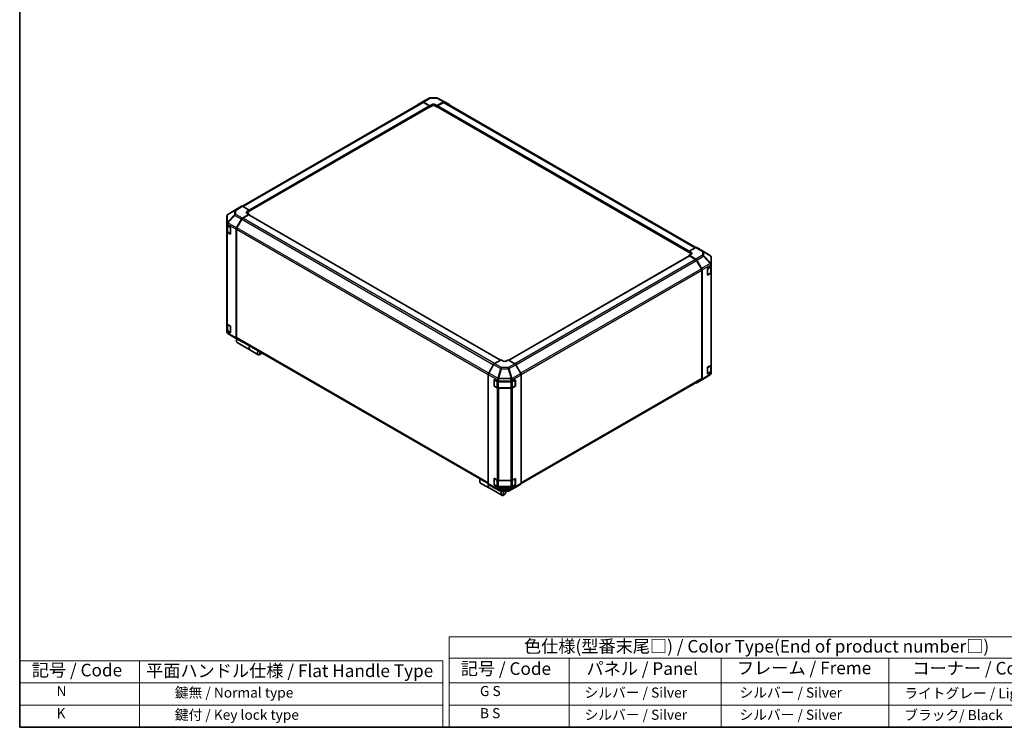
# Model space of a CAD drawing. Units: millimetres. Extents: x 0 to 8642, y -25 to 1546.
# Drawn here: x 0 to 880, y 0 to 632 of the extents above; entities that cross this region are included whole.
import ezdxf

# ---------------------------------------------------------------- set-up
doc = ezdxf.new("R2010")
doc.units = ezdxf.units.MM
doc.header["$LTSCALE"] = 4.5
for name, color, linetype, lineweight in [('Border (ISO)', 7, 'Continuous', 35), ('Symbol (ISO)', 7, 'Continuous', 18), ('Visible (ISO)', 7, 'Continuous', 35), ('Visible Narrow (ISO)', 7, 'Continuous', 25)]:
    doc.layers.add(name, color=color, linetype=linetype, lineweight=lineweight)
doc.styles.add('Note Text (TK)', font='MS PGothic.ttf')
doc.styles.add('Note Text (TK2)', font='MS PGothic.ttf')

# ---------------------------------------------------------------- blocks, each defined once
blk = doc.blocks.new('図面枠 tk図枠')
at = {"layer": 'Border (ISO)'}
for p, q in [((14.5, 289), (14.5, 8)), ((14.5, 8), (405.5, 8))]:
    blk.add_line(p, q, dxfattribs=at)
blk = doc.blocks.new('テーブル2')
at = {"layer": 'Symbol (ISO)'}
for p, q in [((99.8, 34.78), (224.5, 34.78)), ((99.8, 34.78), (99.8, 30.5)), ((224.5, 34.78), (224.5, 30.5)), ((99.8, 30.5), (224.5, 30.5)), ((99.8, 30.5), (99.8, 25.6)), ((123.62, 30.5), (123.62, 25.6)), ((153.77, 30.5), (153.77, 25.6)), ((187.1, 30.5), (187.1, 25.6)), ((224.5, 30.5), (224.5, 25.6)), ((99.8, 25.6), (224.5, 25.6)), ((99.8, 25.6), (99.8, 16.8)), ((123.62, 25.6), (123.62, 16.8)), ((153.77, 25.6), (153.77, 16.8)), ((187.1, 25.6), (187.1, 16.8)), ((224.5, 25.6), (224.5, 16.8)), ((99.8, 21.2), (224.5, 21.2)), ((99.8, 16.8), (224.5, 16.8))]:
    blk.add_line(p, q, dxfattribs=at)
at = {"layer": 'Symbol (ISO)', "color": 7, "attachment_point": 7}
for s, insert, char_height, style in [('色仕様(型番末尾□) / Color Type(End of product number□)', (114.62, 30.86), 2.5, 'Note Text (TK)'), ('記号 / Code', (102.07, 26.43), 2.5, 'Note Text (TK)'), ('パネル / Panel', (127.03, 26.43), 2.5, 'Note Text (TK)'), ('フレーム / Freme', (156.92, 26.56), 2.5, 'Note Text (TK)'), ('コーナー / Corner', (191.75, 26.5), 2.5, 'Note Text (TK)'), ('        G S', (101, 22.38), 2, 'Note Text (TK2)'), ('   シルバー / Silver', (124.82, 22.07), 2, 'Note Text (TK2)'), ('    シルバー / Silver', (154.97, 22.07), 2, 'Note Text (TK2)'), ('   ライトグレー / Light gray', (188.3, 21.93), 2, 'Note Text (TK2)'), ('        B S', (101, 17.98), 2, 'Note Text (TK2)'), ('   シルバー / Silver', (124.82, 17.67), 2, 'Note Text (TK2)'), ('    シルバー / Silver', (154.97, 17.67), 2, 'Note Text (TK2)'), ('   ブラック/ Black', (188.3, 17.61), 2, 'Note Text (TK2)')]:
    blk.add_mtext(s, dxfattribs=dict(at, insert=insert, char_height=char_height, style=style))

msp = doc.modelspace()

# ---------------------------------------------------------------- linework, layer by layer
at = {"layer": 'Symbol (ISO)'}
for p, q in [((0, 59.4), (0, 0)), ((0, 59.4), (377.965, 59.4)), ((107.167, 59.4), (107.167, 0)), ((377.965, 59.4), (377.965, 0)), ((0, 39.6), (377.965, 39.6)), ((0, 19.8), (377.965, 19.8)), ((0, 0), (377.965, 0))]:
    msp.add_line(p, q, dxfattribs=at)
at = {"layer": 'Visible (ISO)'}
for p, q in [((359.995, 558.439), (199.042, 465.512)), ((204.896, 461.098), (366.448, 554.37)), ((355.451, 556.116), (359.811, 558.722)), ((359.819, 558.726), (365.765, 562.159)), ((360.697, 558.65), (366.541, 555.394)), ((366.223, 555.274), (360.895, 558.35)), ((366.355, 554.316), (366.541, 554.208)), ((366.541, 555.394), (368.45, 556.496)), ((366.541, 554.208), (366.541, 555.394)), ((368.45, 555.311), (366.541, 554.208)), ((366.541, 554.576), (366.541, 554.723)), ((366.647, 562.4), (372.58, 562.46)), ((370.996, 556.521), (372.905, 555.458)), ((372.905, 554.208), (370.996, 555.311)), ((372.905, 555.458), (378.741, 558.827)), ((372.905, 555.458), (372.905, 554.738)), ((372.905, 554.723), (372.905, 554.576)), ((372.905, 554.56), (372.905, 554.208)), ((372.905, 554.208), (373.091, 554.316)), ((372.998, 554.37), (598.189, 424.356)), ((378.551, 558.35), (373.223, 555.274)), ((373.45, 562.245), (379.625, 558.925)), ((604.218, 428.669), (379.451, 558.439)), ((379.641, 558.916), (383.987, 556.407)), ((185.491, 457.749), (185.506, 457.77)), ((193.798, 463.072), (186.036, 458.272)), ((198.16, 465.591), (193.814, 463.081)), ((199.052, 454.902), (204.896, 458.394)), ((204.896, 462.132), (199.06, 465.502)), ((204.578, 457.907), (199.25, 454.831)), ((202.987, 460.991), (204.896, 462.132)), ((204.896, 460.883), (202.987, 459.781)), ((204.896, 458.394), (202.987, 459.496)), ((429.676, 328.099), (204.803, 457.929)), ((204.896, 462.132), (204.896, 460.883)), ((204.896, 457.875), (204.896, 458.394)), ((204.897, 461.397), (204.897, 461.25)), ((185.168, 456.72), (185.168, 450.286)), ((185.168, 450.286), (185.168, 450.276)), ((185.168, 450.276), (185.168, 448.821)), ((185.168, 442.942), (185.168, 448.821)), ((193.806, 446.31), (198.167, 453.951)), ((198.35, 453.881), (194.005, 446.354)), ((185.168, 442.942), (185.168, 360.639)), ((185.422, 448.288), (185.422, 443.163)), ((185.695, 448.086), (188.35, 446.553)), ((188.35, 440.675), (185.695, 442.207)), ((186.006, 442.304), (188.342, 440.955)), ((188.35, 446.553), (188.35, 440.675)), ((193.441, 445.069), (193.441, 348.098)), ((193.632, 445.1), (193.632, 348.289)), ((604.033, 428.582), (598.189, 425.325)), ((598.189, 424.14), (598.189, 425.325)), ((598.189, 425.325), (600.098, 424.223)), ((598.189, 424.508), (598.189, 424.655)), ((600.098, 423.038), (598.189, 424.14)), ((600.098, 422.779), (598.189, 421.715)), ((604.911, 428.658), (610.857, 425.226)), ((610.873, 425.216), (617.034, 421.57)), ((598.282, 421.187), (436.985, 328.062)), ((598.189, 421.715), (604.025, 418.346)), ((598.189, 421.715), (598.189, 421.133)), ((603.835, 418.088), (598.507, 421.164)), ((609.08, 409.612), (604.735, 417.138)), ((604.925, 417.396), (609.271, 409.868)), ((617.917, 413.808), (617.917, 420.021)), ((617.917, 412.238), (617.917, 413.808)), ((609.453, 311.546), (609.453, 408.357)), ((609.644, 408.613), (609.644, 311.069)), ((614.646, 409.862), (617.412, 411.516)), ((614.646, 403.983), (614.646, 409.862)), ((617.412, 405.637), (614.646, 403.983)), ((614.743, 404.213), (617.08, 405.562)), ((617.663, 406.42), (617.663, 411.705)), ((617.917, 412.238), (617.917, 406.359)), ((617.917, 324.056), (617.917, 406.359)), ((185.168, 354.761), (185.168, 360.639)), ((185.168, 354.761), (185.168, 353.305)), ((185.168, 353.305), (185.168, 353.305)), ((185.422, 360.107), (185.422, 354.981)), ((185.695, 359.905), (188.35, 358.372)), ((188.35, 352.493), (185.695, 354.026)), ((186.006, 354.123), (188.342, 352.774)), ((188.35, 358.372), (188.35, 352.493)), ((192.212, 348.111), (186.051, 351.756)), ((192.229, 348.101), (198.174, 344.668)), ((193.568, 346.394), (193.568, 345.292)), ((198.167, 344.673), (193.806, 347.279)), ((194.005, 347.465), (418.725, 217.722)), ((194.221, 343.85), (205.549, 337.309)), ((205.676, 337.236), (213.185, 332.9)), ((215.715, 333.608), (214.76, 333.056)), ((430.18, 328.39), (424.344, 325.021)), ((432.089, 327.249), (430.18, 328.39)), ((436.544, 328.326), (434.635, 327.224)), ((442.388, 324.834), (436.544, 328.326)), ((423.444, 324.071), (419.098, 316.542)), ((447.634, 316.242), (443.274, 323.883)), ((614.646, 321.68), (617.412, 323.334)), ((614.646, 315.802), (614.646, 321.68)), ((617.412, 317.455), (614.646, 315.802)), ((614.743, 316.031), (617.08, 317.38)), ((617.663, 318.238), (617.663, 323.523)), ((617.917, 324.056), (617.917, 318.177)), ((617.917, 316.607), (617.917, 318.177)), ((418.725, 315.288), (418.725, 217.744)), ((423.905, 310.658), (426.769, 309.061)), ((423.905, 304.779), (423.905, 310.658)), ((424.055, 310.46), (424.055, 305.022)), ((428.019, 308.77), (438.981, 308.77)), ((440.253, 309.074), (442.908, 310.607)), ((442.669, 310.46), (442.669, 305.022)), ((442.908, 310.607), (442.908, 304.728)), ((447.962, 217.701), (609.08, 310.722)), ((447.999, 315.001), (447.999, 218.03)), ((609.271, 310.245), (604.925, 307.736)), ((617.049, 315.055), (609.287, 310.255)), ((617.594, 315.577), (617.579, 315.556)), ((423.905, 304.779), (424.091, 304.887)), ((426.769, 303.182), (423.905, 304.779)), ((424.19, 304.788), (426.527, 303.439)), ((427.744, 303.144), (438.981, 303.144)), ((438.981, 302.891), (428.019, 302.891)), ((440.197, 303.439), (442.534, 304.788)), ((442.908, 304.728), (440.253, 303.195)), ((442.633, 304.887), (442.908, 304.728)), ((411.089, 220.809), (411.089, 219.706)), ((423.905, 222.476), (426.769, 220.88)), ((423.905, 216.598), (423.905, 222.476)), ((424.055, 222.278), (424.055, 216.84)), ((428.019, 220.588), (438.981, 220.588)), ((440.253, 220.892), (442.908, 222.425)), ((442.669, 222.278), (442.669, 216.84)), ((442.908, 222.425), (442.908, 216.546)), ((411.741, 218.264), (419.25, 213.929)), ((419.098, 216.92), (423.444, 214.41)), ((419.378, 213.855), (430.706, 207.315)), ((423.46, 214.402), (429.635, 211.081)), ((423.905, 216.598), (424.091, 216.705)), ((426.769, 215.001), (423.905, 216.598)), ((424.19, 216.606), (426.527, 215.257)), ((427.744, 214.962), (438.981, 214.962)), ((438.981, 214.709), (428.019, 214.709)), ((437.32, 211.167), (443.266, 214.6)), ((440.197, 215.257), (442.534, 216.606)), ((442.908, 216.546), (440.253, 215.014)), ((442.633, 216.705), (442.908, 216.546)), ((443.274, 214.605), (447.634, 217.211)), ((430.505, 210.867), (436.438, 210.926)), ((433.235, 208.022), (432.281, 207.471)), ((434.508, 210.227), (434.508, 210.907))]:
    msp.add_line(p, q, dxfattribs=at)
for centre, radius, start, end in [((366.665, 560.6), 1.8, 90.577389, 120), ((372.598, 560.66), 1.8, 61.731699, 90.577389), ((186.968, 456.72), 1.8, 145.128708, 180), ((186.983, 456.741), 1.8, 121.731699, 145.128708), ((188.477, 441.189), 0.27, 240, 241.874494), ((609.957, 423.667), 1.8, 59.386066, 60), ((616.117, 420.021), 1.8, 0, 59.386066), ((614.608, 404.446), 0.27, 278.179145, 300), ((186.968, 353.305), 1.8, 180, 239.386066), ((188.477, 353.007), 0.27, 240, 241.874494), ((193.129, 349.66), 1.8, 239.386066, 240), ((424.325, 310.46), 0.27, 157.551766, 180), ((442.399, 310.46), 0.27, 0, 1.874494), ((614.608, 316.265), 0.27, 278.179145, 300), ((616.103, 316.585), 1.8, 301.731699, 325.128708), ((616.117, 316.607), 1.8, 325.128708, 0), ((424.325, 305.022), 0.27, 180, 240), ((442.399, 305.022), 0.27, 300, 0), ((424.325, 222.278), 0.27, 157.551766, 180), ((442.399, 222.278), 0.27, 0, 1.874494), ((424.325, 216.84), 0.27, 180, 240), ((436.42, 212.726), 1.8, 270.577389, 300), ((442.399, 216.84), 0.27, 300, 0), ((430.487, 212.667), 1.8, 241.731699, 270.577389)]:
    msp.add_arc(centre, radius, start, end, dxfattribs=at)
for centre, major_axis, ratio, start_param, end_param in [((356.359, 554.561), (-0.9, 1.559), 0.5773503, 0.0087266, 0.544302), ((360.719, 557.168), (-0.9, 1.559), 0.5773503, 5.5152404, 6.291912), ((360.895, 556.88), (-0.9, 1.559), 0.5773503, 5.4977871, 6.2831853), ((366.223, 554.907), (-0.225, 0.39), 0.5773503, 3.9269908, 5.4977871), ((366.223, 554.76), (0.225, -0.39), 0.5773503, 0, 0.7853982), ((369.723, 555.787), (1.8, 0.027), 0.5671877, 0.7769709, 2.3477672), ((369.723, 554.576), (-1.8, 0), 0.5773503, 3.9269908, 5.4977871), ((373.223, 554.906), (-0.225, -0.39), 0.5773503, 3.9269908, 5.4977871), ((373.223, 554.759), (-0.225, -0.39), 0.5773503, 5.4977871, 6.2831853), ((378.551, 556.88), (0.9, 1.559), 0.5773503, 0, 0.7853982), ((378.741, 557.357), (0.9, 1.559), 0.5771744, 0, 0.7852459), ((383.087, 554.847), (0.9, 1.559), 0.5771744, 5.5126135, 6.2831853), ((194.714, 461.522), (-0.9, 1.559), 0.5771744, 0, 0.017448), ((199.061, 464.032), (-0.9, 1.559), 0.5771744, 5.4979394, 6.2831853), ((204.26, 460.257), (-1.8, -0.028), 0.5873369, 5.4887505, 7.0595468), ((204.26, 459.046), (-1.8, 0), 0.5773503, 5.4977871, 5.6762166), ((204.578, 457.539), (0.225, 0.39), 0.5773503, 0, 0.7853982), ((204.578, 461.581), (0.225, -0.39), 0.5773503, 0.7853982, 0.8281558), ((204.578, 461.434), (0.225, -0.39), 0.5773503, 0.7426405, 0.7853982), ((186.968, 448.821), (-1.8, 0), 0.5773503, 0, 0.7853982), ((199.074, 453.445), (0.9, 1.559), 0.5773503, 0.8028515, 1.579523), ((199.25, 453.361), (-0.9, -1.559), 0.5773503, 3.9269908, 4.712389), ((186.968, 442.942), (-1.8, 0), 0.5773503, 0, 0.7853982), ((194.714, 445.804), (0.9, 1.559), 0.5773503, 1.579523, 2.3561945), ((194.905, 445.835), (-0.9, -1.559), 0.5773503, 4.712389, 5.4977871), ((598.825, 423.514), (1.8, -0.027), 0.5671877, 5.5062144, 7.0770108), ((598.825, 422.303), (-1.8, 0), 0.5773503, 3.7609187, 3.9269908), ((604.011, 427.099), (0.9, 1.559), 0.5773503, 0, 0.7679449), ((598.507, 420.797), (-0.225, 0.39), 0.5773503, 5.4977871, 6.2831853), ((603.835, 416.619), (-0.9, 1.559), 0.5773503, 4.712389, 5.4977871), ((604.025, 416.876), (0.9, -1.559), 0.5775261, 1.5707963, 2.3560422), ((608.18, 409.092), (-0.9, 1.559), 0.5773503, 3.9269908, 4.712389), ((608.371, 409.348), (0.9, -1.559), 0.5775261, 0.7855505, 1.5707963), ((616.117, 412.238), (1.8, 0), 0.5773503, 5.5152404, 6.2831853), ((616.117, 406.359), (1.8, 0), 0.5773503, 5.5152404, 6.2831853), ((186.968, 360.639), (-1.8, 0), 0.5773503, 0, 0.7853982), ((186.968, 354.761), (-1.8, 0), 0.5773503, 0, 0.7853982), ((195.796, 346.578), (-1.575, -2.728), 0.5773503, 4.8602848, 6.2831853), ((194.714, 348.833), (-0.9, -1.559), 0.5773503, 5.4977871, 6.2744587), ((194.841, 347.129), (-0.9, -1.559), 0.5773503, 4.9732113, 5.4977871), ((194.905, 349.023), (-0.9, -1.559), 0.5773503, 5.4977871, 6.2831853), ((199.074, 346.227), (-0.9, -1.559), 0.5773503, 6.2744587, 6.904978), ((207.251, 339.964), (-1.575, -2.728), 0.5773503, 4.7528061, 6.2831853), ((207.124, 340.037), (-1.575, -2.728), 0.5773503, 4.7528061, 6.3236024), ((214.76, 335.628), (-1.575, -2.728), 0.5773503, 4.7528061, 7.0685835), ((215.715, 335.077), (-0.9, -1.559), 0.5773503, 4.7831587, 7.7832119), ((433.362, 327.984), (-1.8, 0.028), 0.5873369, 0.7944348, 2.3652311), ((424.345, 323.551), (-0.9, -1.559), 0.5775261, 3.9271431, 4.712389), ((442.366, 323.377), (-0.9, 1.559), 0.5773503, 4.7036623, 5.4803339), ((616.117, 324.056), (1.8, 0), 0.5773503, 5.5152404, 6.2831853), ((616.117, 318.177), (1.8, 0), 0.5773503, 5.5152404, 6.2831853), ((419.998, 316.022), (-0.9, -1.559), 0.5775261, 4.712389, 5.4976349), ((428.019, 309.809), (1.8, 0), 0.5773503, 3.9444441, 4.712389), ((438.981, 309.809), (1.8, 0), 0.5773503, 4.712389, 5.4977871), ((446.726, 315.736), (-0.9, 1.559), 0.5773503, 3.9269908, 4.7036623), ((608.18, 312.281), (0.9, -1.559), 0.5773503, 0, 0.7853982), ((608.371, 311.805), (0.9, -1.559), 0.5771744, 0, 0.7852459), ((428.019, 303.93), (-1.8, 0), 0.5773503, 0.8028515, 1.5707963), ((438.981, 303.93), (-1.8, 0), 0.5773503, 1.5707963, 2.3561945), ((604.025, 309.295), (0.9, -1.559), 0.5771744, 5.5126135, 6.2831853), ((413.316, 220.992), (-1.575, -2.728), 0.5773503, 4.7528061, 6.2831853), ((412.361, 221.543), (0.9, 1.559), 0.5773503, 1.6415661, 2.3561945), ((428.019, 221.627), (1.8, 0), 0.5773503, 3.9444441, 4.712389), ((438.981, 221.627), (1.8, 0), 0.5773503, 4.712389, 5.4977871), ((420.825, 216.657), (-1.575, -2.728), 0.5773503, 4.9090735, 6.3236024), ((420.953, 216.583), (-1.575, -2.728), 0.5773503, 4.9156515, 6.2831853), ((419.998, 218.479), (-0.9, -1.559), 0.5771744, 5.4979394, 6.2831853), ((424.345, 215.97), (-0.9, -1.559), 0.5771744, 0, 0.017448), ((428.019, 215.748), (-1.8, 0), 0.5773503, 0.8028515, 1.5707963), ((438.981, 215.748), (-1.8, 0), 0.5773503, 1.5707963, 2.3561945), ((442.366, 216.159), (0.9, -1.559), 0.5773503, 0, 0.0087266), ((446.726, 218.765), (0.9, -1.559), 0.5773503, 0.0087266, 0.7853982), ((432.281, 210.043), (-1.575, -2.728), 0.5773503, 4.7430879, 7.0685835), ((433.235, 209.492), (-0.9, -1.559), 0.5773503, 4.012958, 9.2109265)]:
    msp.add_ellipse(centre, major_axis=major_axis, ratio=ratio, start_param=start_param, end_param=end_param, dxfattribs=at)
for points, knots in [([(185.422, 443.163), (185.422, 443.092), (185.432, 443.021), (185.47, 442.885), (185.497, 442.819), (185.567, 442.695), (185.609, 442.637), (185.705, 442.529), (185.758, 442.479), (185.875, 442.386), (185.938, 442.343), (186.006, 442.304)], [0.78539816, 0.78539816, 0.78539816, 0.78539816, 0.9424778, 0.9424778, 1.09955743, 1.09955743, 1.25663706, 1.25663706, 1.41371669, 1.41371669, 1.57079633, 1.57079633, 1.57079633, 1.57079633]), ([(617.08, 405.562), (617.147, 405.6), (617.21, 405.643), (617.327, 405.736), (617.381, 405.786), (617.476, 405.895), (617.518, 405.953), (617.588, 406.077), (617.616, 406.142), (617.653, 406.279), (617.663, 406.349), (617.663, 406.42)], [0, 0, 0, 0, 0.15707963, 0.15707963, 0.31415927, 0.31415927, 0.4712389, 0.4712389, 0.62831853, 0.62831853, 0.78539816, 0.78539816, 0.78539816, 0.78539816]), ([(185.422, 354.981), (185.422, 354.91), (185.432, 354.84), (185.47, 354.703), (185.497, 354.638), (185.567, 354.514), (185.609, 354.456), (185.705, 354.347), (185.758, 354.297), (185.875, 354.204), (185.938, 354.162), (186.006, 354.123)], [0.78539816, 0.78539816, 0.78539816, 0.78539816, 0.9424778, 0.9424778, 1.09955743, 1.09955743, 1.25663706, 1.25663706, 1.41371669, 1.41371669, 1.57079633, 1.57079633, 1.57079633, 1.57079633]), ([(617.08, 317.38), (617.147, 317.419), (617.21, 317.461), (617.327, 317.554), (617.381, 317.605), (617.476, 317.713), (617.518, 317.771), (617.588, 317.895), (617.616, 317.961), (617.653, 318.097), (617.663, 318.168), (617.663, 318.238)], [0, 0, 0, 0, 0.15707963, 0.15707963, 0.31415927, 0.31415927, 0.4712389, 0.4712389, 0.62831853, 0.62831853, 0.78539816, 0.78539816, 0.78539816, 0.78539816]), ([(426.527, 303.439), (426.594, 303.4), (426.665, 303.365), (426.815, 303.302), (426.892, 303.275), (427.053, 303.228), (427.136, 303.208), (427.306, 303.176), (427.392, 303.164), (427.567, 303.148), (427.655, 303.144), (427.744, 303.144)], [6.28318531, 6.28318531, 6.28318531, 6.28318531, 6.44026494, 6.44026494, 6.59734457, 6.59734457, 6.75442421, 6.75442421, 6.91150384, 6.91150384, 7.06858347, 7.06858347, 7.06858347, 7.06858347]), ([(438.981, 303.144), (439.069, 303.144), (439.157, 303.148), (439.332, 303.164), (439.418, 303.176), (439.588, 303.208), (439.671, 303.228), (439.832, 303.275), (439.91, 303.302), (440.059, 303.365), (440.13, 303.4), (440.197, 303.439)], [0.78539816, 0.78539816, 0.78539816, 0.78539816, 0.9424778, 0.9424778, 1.09955743, 1.09955743, 1.25663706, 1.25663706, 1.41371669, 1.41371669, 1.57079633, 1.57079633, 1.57079633, 1.57079633]), ([(426.527, 215.257), (426.594, 215.219), (426.665, 215.183), (426.815, 215.121), (426.892, 215.093), (427.053, 215.046), (427.136, 215.026), (427.306, 214.994), (427.392, 214.982), (427.567, 214.966), (427.655, 214.962), (427.744, 214.962)], [6.28318531, 6.28318531, 6.28318531, 6.28318531, 6.44026494, 6.44026494, 6.59734457, 6.59734457, 6.75442421, 6.75442421, 6.91150384, 6.91150384, 7.06858347, 7.06858347, 7.06858347, 7.06858347]), ([(438.981, 214.962), (439.069, 214.962), (439.157, 214.966), (439.332, 214.982), (439.418, 214.994), (439.588, 215.026), (439.671, 215.046), (439.832, 215.093), (439.91, 215.121), (440.059, 215.183), (440.13, 215.219), (440.197, 215.257)], [0.78539816, 0.78539816, 0.78539816, 0.78539816, 0.9424778, 0.9424778, 1.09955743, 1.09955743, 1.25663706, 1.25663706, 1.41371669, 1.41371669, 1.57079633, 1.57079633, 1.57079633, 1.57079633])]:
    msp.add_open_spline(points, degree=3, knots=knots, dxfattribs=at)
at = {"layer": 'Visible Narrow (ISO)'}
for p, q in [((199.569, 465.208), (360.895, 558.35)), ((366.223, 555.274), (204.896, 462.132)), ((204.897, 461.397), (366.541, 554.723)), ((366.541, 554.576), (204.897, 461.25)), ((360.697, 558.65), (366.643, 562.083)), ((366.643, 562.083), (372.576, 562.142)), ((368.45, 555.311), (368.45, 556.496)), ((370.996, 555.311), (370.996, 556.521)), ((372.576, 562.142), (378.741, 558.827)), ((372.905, 554.723), (598.189, 424.655)), ((598.189, 424.508), (372.905, 554.576)), ((598.246, 425.357), (373.223, 555.274)), ((378.551, 558.35), (603.668, 428.378)), ((191.848, 457.902), (185.687, 451.31)), ((185.687, 457.744), (185.702, 457.765)), ((185.687, 451.31), (185.687, 457.744)), ((185.702, 457.765), (191.848, 461.387)), ((186.052, 458.281), (193.814, 463.081)), ((192.197, 461.904), (186.052, 458.281)), ((191.848, 461.387), (191.848, 457.902)), ((198.16, 465.591), (192.197, 461.904)), ((193.106, 461.82), (199.06, 465.502)), ((193.106, 458.335), (193.106, 461.82)), ((199.052, 454.902), (193.106, 458.335)), ((202.987, 459.781), (202.987, 460.991)), ((204.578, 457.907), (429.544, 328.023)), ((185.695, 449.541), (193.441, 445.069)), ((185.695, 448.086), (185.695, 449.541)), ((186.06, 450.792), (192.221, 457.384)), ((186.06, 450.782), (186.06, 450.792)), ((193.806, 446.31), (186.06, 450.782)), ((192.221, 457.384), (198.167, 453.951)), ((198.35, 453.881), (423.38, 323.96)), ((424.222, 324.943), (199.25, 454.831)), ((185.695, 359.905), (185.695, 442.207)), ((185.95, 447.866), (188.286, 446.517)), ((185.95, 442.428), (185.95, 447.866)), ((188.286, 441.079), (185.95, 442.428)), ((188.286, 446.517), (188.286, 441.079)), ((193.632, 445.1), (418.725, 315.142)), ((419.037, 316.432), (194.005, 446.354)), ((600.098, 423.038), (600.098, 424.223)), ((604.033, 428.582), (609.979, 425.149)), ((609.979, 425.149), (609.979, 421.783)), ((611.237, 421.343), (611.237, 424.708)), ((611.237, 424.708), (617.398, 421.063)), ((437.115, 327.985), (598.507, 421.164)), ((603.835, 418.088), (442.351, 324.856)), ((443.258, 323.91), (604.735, 417.138)), ((609.979, 421.783), (604.025, 418.346)), ((604.925, 417.396), (610.888, 420.839)), ((617.034, 414.349), (609.271, 409.868)), ((610.888, 420.839), (617.034, 414.349)), ((617.383, 414.853), (611.237, 421.343)), ((617.398, 414.85), (617.383, 414.853)), ((617.398, 421.063), (617.398, 414.85)), ((609.08, 409.612), (447.566, 316.361)), ((447.994, 315.139), (609.453, 408.357)), ((609.644, 408.613), (617.397, 413.09)), ((614.799, 409.774), (617.136, 411.123)), ((614.799, 404.336), (614.799, 409.774)), ((617.136, 405.685), (614.799, 404.336)), ((617.136, 411.123), (617.136, 405.685)), ((617.397, 413.09), (617.412, 413.086)), ((617.412, 413.086), (617.412, 411.516)), ((617.412, 405.637), (617.412, 323.334)), ((185.695, 352.571), (185.695, 354.026)), ((193.441, 348.098), (185.695, 352.571)), ((185.95, 359.684), (188.286, 358.335)), ((185.95, 354.246), (185.95, 359.684)), ((188.286, 352.897), (185.95, 354.246)), ((188.286, 358.335), (188.286, 352.897)), ((186.06, 351.751), (193.806, 347.279)), ((186.06, 351.751), (186.06, 351.751)), ((192.221, 348.106), (186.06, 351.751)), ((198.167, 344.673), (192.221, 348.106)), ((418.725, 218.331), (193.632, 348.289)), ((423.444, 324.071), (429.619, 320.506)), ((430.509, 321.461), (424.344, 325.021)), ((429.619, 320.506), (427.136, 311.901)), ((428.02, 311.693), (430.503, 320.298)), ((430.503, 320.298), (436.436, 320.238)), ((436.443, 321.401), (430.509, 321.461)), ((436.436, 320.238), (438.988, 311.562)), ((442.388, 324.834), (436.443, 321.401)), ((437.328, 320.451), (443.274, 323.883)), ((439.88, 311.775), (437.328, 320.451)), ((614.799, 321.592), (617.136, 322.941)), ((614.799, 316.155), (614.799, 321.592)), ((617.136, 317.504), (614.799, 316.155)), ((617.136, 322.941), (617.136, 317.504)), ((617.412, 317.455), (617.412, 315.885)), ((418.725, 315.288), (426.754, 310.653)), ((427.136, 311.901), (419.098, 316.542)), ((424.134, 310.349), (426.471, 309)), ((424.134, 304.912), (424.134, 310.349)), ((426.471, 309), (426.471, 303.563)), ((426.754, 310.653), (426.769, 310.632)), ((426.769, 310.632), (426.769, 309.061)), ((427.744, 308.696), (427.744, 308.782)), ((427.744, 308.696), (438.981, 308.696)), ((427.744, 303.258), (427.744, 308.696)), ((428.019, 310.34), (438.972, 310.23)), ((428.019, 308.77), (428.019, 310.34)), ((428.035, 311.673), (428.02, 311.693)), ((438.988, 311.562), (428.035, 311.673)), ((438.972, 310.23), (438.981, 310.225)), ((438.981, 310.225), (438.981, 308.77)), ((438.981, 308.696), (438.981, 308.77)), ((438.981, 308.696), (438.981, 303.258)), ((439.888, 311.77), (439.88, 311.775)), ((447.634, 316.242), (439.888, 311.77)), ((440.253, 310.529), (447.999, 315.001)), ((440.253, 309.074), (440.253, 310.529)), ((440.253, 309), (442.59, 310.349)), ((440.253, 303.563), (440.253, 309)), ((442.59, 310.349), (442.59, 304.912)), ((609.453, 311.546), (447.999, 218.331)), ((617.397, 315.864), (609.644, 311.069)), ((617.412, 315.885), (617.397, 315.864)), ((426.471, 303.563), (424.134, 304.912)), ((426.769, 303.182), (426.769, 220.88)), ((427.744, 303.144), (427.744, 303.258)), ((438.981, 303.258), (427.744, 303.258)), ((428.019, 220.588), (428.019, 302.891)), ((438.981, 303.144), (438.981, 303.258)), ((438.981, 302.891), (438.981, 220.588)), ((442.59, 304.912), (440.253, 303.563)), ((440.253, 220.892), (440.253, 303.195)), ((424.134, 222.168), (426.471, 220.819)), ((424.134, 216.73), (424.134, 222.168)), ((426.471, 220.819), (426.471, 215.381)), ((427.744, 220.514), (427.744, 220.6)), ((427.744, 220.514), (438.981, 220.514)), ((427.744, 215.077), (427.744, 220.514)), ((438.981, 220.514), (438.981, 220.588)), ((438.981, 220.514), (438.981, 215.077)), ((440.253, 220.819), (442.59, 222.168)), ((440.253, 215.381), (440.253, 220.819)), ((442.59, 222.168), (442.59, 216.73)), ((426.754, 213.426), (418.725, 217.744)), ((419.098, 216.92), (427.136, 212.598)), ((429.619, 211.09), (423.444, 214.41)), ((426.471, 215.381), (424.134, 216.73)), ((426.769, 213.43), (426.754, 213.426)), ((426.769, 215.001), (426.769, 213.43)), ((427.136, 212.598), (429.619, 211.09)), ((427.744, 214.962), (427.744, 215.077)), ((438.981, 215.077), (427.744, 215.077)), ((428.019, 213.139), (428.019, 214.709)), ((438.972, 213.249), (428.019, 213.139)), ((428.02, 212.402), (428.035, 212.406)), ((430.503, 210.894), (428.02, 212.402)), ((428.035, 212.406), (438.988, 212.516)), ((438.988, 212.516), (436.436, 210.954)), ((443.274, 214.605), (437.328, 211.172)), ((437.328, 211.172), (439.88, 212.734)), ((438.981, 213.254), (438.972, 213.249)), ((438.981, 214.962), (438.981, 215.077)), ((438.981, 214.709), (438.981, 213.254)), ((439.88, 212.734), (439.888, 212.739)), ((439.888, 212.739), (447.634, 217.211)), ((447.999, 218.03), (440.253, 213.558)), ((442.59, 216.73), (440.253, 215.381)), ((440.253, 213.558), (440.253, 215.014)), ((436.436, 210.954), (430.503, 210.894))]:
    msp.add_line(p, q, dxfattribs=at)
for centre, major_axis, ratio, start_param, end_param in [((366.665, 560.6), (-0.9, 1.559), 0.5773503, 5.5152404, 6.2831853), ((366.665, 560.6), (-0.018, 1.8), 0.0071255, 0, 0.6031028), ((372.598, 560.66), (-0.018, 1.8), 0.0071255, 0, 0.6031028), ((372.598, 560.66), (0.852, 1.585), 0.5771744, 0, 0.7677979), ((186.968, 456.72), (-1.8, 0), 0.8093089, 5.5039577, 6.2831853), ((186.968, 456.72), (-1.477, 1.029), 0.1434713, 5.8529476, 6.2831853), ((186.983, 456.741), (-1.477, 1.029), 0.1434713, 5.8529476, 6.2831853), ((186.983, 456.741), (-0.914, 1.551), 0.6176333, 0.018117, 0.5525316), ((186.983, 456.741), (-0.947, 1.531), 0.5771744, 6.2657373, 6.2831853), ((193.129, 460.363), (-0.914, 1.551), 0.6176333, 0.018117, 0.5525316), ((193.129, 460.363), (1.8, 0), 0.8093089, 1.5831374, 2.362365), ((193.129, 456.878), (-1.8, 0), 0.8093089, 4.72473, 5.5039577), ((193.129, 456.878), (1.315, -1.229), 0.1678156, 3.5736168, 4.1175002), ((193.129, 460.363), (-0.947, 1.531), 0.5771744, 5.4804915, 6.2657373), ((193.129, 456.878), (0.9, 1.559), 0.5773503, 0.8028515, 1.579523), ((186.968, 450.286), (-1.8, 0), 0.8093089, 5.5039577, 6.2831853), ((186.968, 450.286), (-1.8, 0), 0.3255424, 5.2410113, 6.2831853), ((186.968, 450.276), (-1.8, 0), 0.3255424, 5.2410113, 6.2831853), ((186.968, 450.276), (-1.8, 0), 0.5773503, 0, 0.7853982), ((186.968, 450.286), (1.315, -1.229), 0.1678156, 3.5736168, 4.1175002), ((186.968, 450.276), (0.9, 1.559), 0.5773503, 1.579523, 2.3561945), ((187.222, 443.163), (-1.8, 0), 0.5773503, 0, 0.7853982), ((187.222, 448.601), (1.8, 0), 0.5773503, 3.601772, 3.9269908), ((186.141, 447.976), (-0.135, -0.234), 0.5773503, 5.2032717, 5.4977871), ((186.141, 442.538), (-0.135, -0.234), 0.5773503, 5.4977871, 6.2831853), ((188.477, 446.627), (-0.135, -0.234), 0.5773503, 5.2032717, 5.4977871), ((188.477, 446.627), (0.27, 0), 0.5773503, 3.9269908, 4.2215063), ((188.477, 441.189), (-0.135, -0.234), 0.5773503, 5.4977871, 6.2831853), ((188.477, 441.189), (-0.27, 0), 0.5773503, 0.7853982, 1.0799136), ((609.957, 423.667), (0.9, 1.559), 0.5773503, 0, 0.7679449), ((609.957, 423.667), (1.8, 0), 0.8235599, 0.7792276, 1.5584553), ((609.957, 423.667), (0.917, 1.549), 0.6231159, 5.748412, 6.2831853), ((609.957, 420.301), (-1.8, 0), 0.8235599, 3.9208203, 4.700048), ((609.957, 420.301), (0.9, -1.559), 0.5973237, 1.5707963, 2.3560422), ((609.957, 420.301), (-1.307, -1.238), 0.170606, 2.1907023, 2.7251169), ((616.117, 420.021), (0.917, 1.549), 0.6231159, 5.748412, 6.2831853), ((616.103, 413.812), (1.307, 1.238), 0.170606, 5.332295, 5.8667095), ((616.103, 413.812), (0.9, -1.559), 0.5973237, 0.7855505, 1.5707963), ((616.103, 413.812), (-0.419, -1.751), 0.8133381, 1.3462549, 2.3867951), ((616.117, 420.021), (1.8, 0), 0.8235599, 0, 0.7792276), ((616.117, 413.808), (-0.419, -1.751), 0.8133381, 1.3462549, 2.3867951), ((616.117, 413.808), (1.8, 0), 0.8235599, 0, 0.7792276), ((616.117, 413.808), (1.8, 0), 0.5773503, 5.5152404, 6.2831853), ((614.608, 409.884), (0.27, 0), 0.5773503, 4.855142, 5.4977871), ((614.608, 409.884), (-0.135, 0.234), 0.5773503, 3.9269908, 4.5771802), ((616.945, 411.233), (0.135, -0.234), 0.5773503, 0.7853982, 1.5884647), ((616.945, 405.795), (0.135, -0.234), 0.5773503, 0, 0.7853982), ((615.863, 411.858), (1.8, 0), 0.5773503, 5.4977871, 6.1108788), ((615.863, 406.42), (1.8, 0), 0.5773503, 5.4977871, 6.2831853), ((614.608, 404.446), (-0.27, 0), 0.5773503, 1.7135493, 2.3561945), ((614.608, 404.446), (0.135, -0.234), 0.5773503, 0, 0.7853982), ((186.968, 353.305), (-1.8, 0), 0.5773503, 0, 0.7853982), ((186.968, 353.305), (-1.8, 0), 0.999966, 0, 1.042174), ((186.968, 353.305), (-1.8, 0), 0.999966, 0, 1.042174), ((187.222, 354.981), (-1.8, 0), 0.5773503, 0, 0.7853982), ((187.222, 360.419), (1.8, 0), 0.5773503, 3.601772, 3.9269908), ((186.968, 353.305), (-0.9, -1.559), 0.5773503, 5.4977871, 6.2744587), ((186.141, 359.794), (-0.135, -0.234), 0.5773503, 5.2032717, 5.4977871), ((186.141, 354.357), (-0.135, -0.234), 0.5773503, 5.4977871, 6.2831853), ((188.477, 358.445), (-0.135, -0.234), 0.5773503, 5.2032717, 5.4977871), ((188.477, 358.445), (0.27, 0), 0.5773503, 3.9269908, 4.2215063), ((188.477, 353.007), (-0.135, -0.234), 0.5773503, 5.4977871, 6.2831853), ((188.477, 353.007), (-0.27, 0), 0.5773503, 0.7853982, 1.0799136), ((186.968, 353.305), (-0.917, -1.549), 0.6231159, 0, 0.0091101), ((193.129, 349.66), (-0.917, -1.549), 0.6231159, 0, 0.0091101), ((193.129, 349.66), (-0.9, -1.559), 0.5773503, 6.2744587, 6.2831853), ((430.487, 320.004), (-0.9, -1.559), 0.5570252, 3.9271431, 4.712389), ((430.487, 320.004), (-1.729, 0.499), 0.1590961, 4.7492536, 5.2836682), ((430.487, 320.004), (0.018, 1.8), 0.0071255, 4.8761728, 5.6554005), ((436.42, 319.945), (-0.018, -1.8), 0.0071255, 1.7345802, 2.5138078), ((436.42, 319.945), (1.727, 0.508), 0.1541303, 0.9725771, 1.5164605), ((436.42, 319.945), (-0.9, 1.559), 0.5773503, 4.7036623, 5.4803339), ((614.608, 321.703), (0.27, 0), 0.5773503, 4.855142, 5.4977871), ((614.608, 321.703), (-0.135, 0.234), 0.5773503, 3.9269908, 4.5771802), ((616.945, 323.052), (0.135, -0.234), 0.5773503, 0.7853982, 1.5884647), ((616.945, 317.614), (0.135, -0.234), 0.5773503, 0, 0.7853982), ((615.863, 323.676), (1.8, 0), 0.5773503, 5.4977871, 6.1108788), ((615.863, 318.238), (1.8, 0), 0.5773503, 5.4977871, 6.2831853), ((424.325, 310.46), (-0.27, 0), 0.5773503, 0, 0.7853982), ((424.325, 310.46), (0.135, 0.234), 0.5773503, 1.6962755, 2.3561945), ((426.662, 309.111), (-0.135, -0.234), 0.5773503, 4.6878532, 5.4977871), ((427.744, 309.735), (1.8, 0), 0.5773503, 3.9269908, 4.712389), ((428.004, 311.4), (-0.9, -1.559), 0.5570252, 4.712389, 5.4976349), ((428.004, 311.4), (-1.452, -1.063), 0.1270567, 4.6089363, 5.6494765), ((428.019, 311.379), (-1.452, -1.063), 0.1270567, 4.6089363, 5.6494765), ((428.019, 311.379), (-1.8, 0), 0.5773503, 0.8028515, 1.5707963), ((428.004, 311.4), (1.729, -0.499), 0.1590961, 1.607661, 2.1420755), ((428.019, 311.379), (0.018, 1.8), 0.0071255, 4.0969452, 4.8761728), ((438.972, 311.269), (0.912, 1.552), 0.3372118, 4.1913352, 5.2335091), ((438.972, 311.269), (-0.018, -1.8), 0.0071255, 0.9553525, 1.7345802), ((438.981, 311.264), (0.912, 1.552), 0.3372118, 4.1913352, 5.2335091), ((438.981, 311.264), (-1.8, 0), 0.5773503, 1.5707963, 2.3561945), ((438.981, 309.735), (1.8, 0), 0.5773503, 4.712389, 5.4977871), ((438.972, 311.269), (1.727, 0.508), 0.1541303, 0.9725771, 1.5164605), ((438.981, 311.264), (-0.9, 1.559), 0.5773503, 3.9269908, 4.7036623), ((440.062, 309.111), (0.135, -0.234), 0.5773503, 0.7853982, 1.0800246), ((442.399, 310.46), (0.135, -0.234), 0.5773503, 0.7853982, 1.0799136), ((442.399, 310.46), (0.27, 0), 0.5773503, 5.4977871, 6.2831853), ((614.608, 316.265), (-0.27, 0), 0.5773503, 1.7135493, 2.3561945), ((614.608, 316.265), (0.135, -0.234), 0.5773503, 0, 0.7853982), ((616.103, 316.585), (0.947, -1.531), 0.5771744, 0, 0.7677979), ((616.103, 316.585), (1.477, -1.029), 0.1434713, 0, 0.6103025), ((616.117, 316.607), (1.8, 0), 0.5773503, 5.5152404, 6.2831853), ((616.117, 316.607), (1.477, -1.029), 0.1434713, 0, 0.6103025), ((424.325, 305.022), (-0.27, 0), 0.5773503, 0, 0.7853982), ((424.325, 305.022), (-0.135, -0.234), 0.5773503, 5.4977871, 6.2831853), ((426.662, 303.673), (-0.135, -0.234), 0.5773503, 5.4977871, 6.2831853), ((427.744, 304.297), (-1.8, 0), 0.5773503, 0.7853982, 1.5707963), ((438.981, 304.297), (-1.8, 0), 0.5773503, 1.5707963, 2.3561945), ((440.062, 303.673), (0.135, -0.234), 0.5773503, 0, 0.7853982), ((442.399, 305.022), (0.135, -0.234), 0.5773503, 0, 0.7853982), ((442.399, 305.022), (0.27, 0), 0.5773503, 5.4977871, 6.2831853), ((424.325, 222.278), (-0.27, 0), 0.5773503, 0, 0.7853982), ((424.325, 222.278), (0.135, 0.234), 0.5773503, 1.6962755, 2.3561945), ((426.662, 220.929), (-0.135, -0.234), 0.5773503, 4.6878532, 5.4977871), ((427.744, 221.554), (1.8, 0), 0.5773503, 3.9269908, 4.712389), ((438.981, 221.554), (1.8, 0), 0.5773503, 4.712389, 5.4977871), ((440.062, 220.929), (0.135, -0.234), 0.5773503, 0.7853982, 1.0800246), ((442.399, 222.278), (0.135, -0.234), 0.5773503, 0.7853982, 1.0799136), ((442.399, 222.278), (0.27, 0), 0.5773503, 5.4977871, 6.2831853), ((424.325, 216.84), (-0.27, 0), 0.5773503, 0, 0.7853982), ((424.325, 216.84), (-0.135, -0.234), 0.5773503, 5.4977871, 6.2831853), ((426.662, 215.491), (-0.135, -0.234), 0.5773503, 5.4977871, 6.2831853), ((427.744, 216.116), (-1.8, 0), 0.5773503, 0.7853982, 1.5707963), ((428.004, 214.174), (0.438, -1.746), 0.7969235, 4.9483699, 5.9889101), ((428.004, 214.174), (-0.852, -1.585), 0.5771744, 5.4804915, 6.2657373), ((428.019, 214.178), (1.8, 0), 0.5773503, 3.9444441, 4.712389), ((428.019, 214.178), (0.438, -1.746), 0.7969235, 4.9483699, 5.9889101), ((428.004, 214.174), (-0.934, -1.539), 0.9473354, 0.0445048, 0.5789194), ((428.019, 214.178), (0.018, -1.8), 0.0071255, 5.3278328, 6.1070604), ((436.42, 212.726), (0.94, -1.535), 0.9450618, 5.7175034, 6.2613868), ((436.42, 212.726), (0.9, -1.559), 0.5773503, 0, 0.0087266), ((438.972, 214.288), (0.018, -1.8), 0.0071255, 5.3278328, 6.1070604), ((438.972, 214.288), (0.912, -1.552), 0.3372118, 5.2334428, 6.2756168), ((438.981, 216.116), (-1.8, 0), 0.5773503, 1.5707963, 2.3561945), ((438.981, 214.293), (1.8, 0), 0.5773503, 4.712389, 5.4977871), ((438.981, 214.293), (0.912, -1.552), 0.3372118, 5.2334428, 6.2756168), ((438.972, 214.288), (0.94, -1.535), 0.9450618, 5.7175034, 6.2613868), ((438.981, 214.293), (0.9, -1.559), 0.5773503, 0.0087266, 0.7853982), ((440.062, 215.491), (0.135, -0.234), 0.5773503, 0, 0.7853982), ((442.399, 216.84), (0.135, -0.234), 0.5773503, 0, 0.7853982), ((442.399, 216.84), (0.27, 0), 0.5773503, 5.4977871, 6.2831853), ((430.487, 212.667), (-0.934, -1.539), 0.9473354, 0.0445048, 0.5789194), ((430.487, 212.667), (-0.852, -1.585), 0.5771744, 6.2657373, 6.2831853), ((430.487, 212.667), (0.018, -1.8), 0.0071255, 6.1070604, 6.2831853), ((436.42, 212.726), (0.018, -1.8), 0.0071255, 6.1070604, 6.2831853)]:
    msp.add_ellipse(centre, major_axis=major_axis, ratio=ratio, start_param=start_param, end_param=end_param, dxfattribs=at)

# ---------------------------------------------------------------- block references
at = {"xscale": 4.5, "yscale": 4.5, "zscale": 4.5}
for name, p in [('図面枠 tk図枠', (-65.25, -36)), ('テーブル2', (-65.25, -75.6))]:
    msp.add_blockref(name, p, dxfattribs=at)

# ---------------------------------------------------------------- texts
at = {"layer": 'Symbol (ISO)', "color": 7, "attachment_point": 7}
for s, insert, char_height, style in [('記号 / Code', (10.827, 42.002), 11.25, 'Note Text (TK)'), ('平面ハンドル仕様 / Flat Handle Type', (112.913, 41.374), 11.25, 'Note Text (TK)'), ('          N', (5.4, 25.095), 9, 'Note Text (TK2)'), ('   \u3000  鍵無 / Normal type', (112.567, 23.7), 9, 'Note Text (TK2)'), ('          K', (5.4, 5.295), 9, 'Note Text (TK2)'), ('   \u3000  鍵付 / Key lock type', (112.567, 3.9), 9, 'Note Text (TK2)')]:
    msp.add_mtext(s, dxfattribs=dict(at, insert=insert, char_height=char_height, style=style))

doc.saveas('drawing.dxf')
